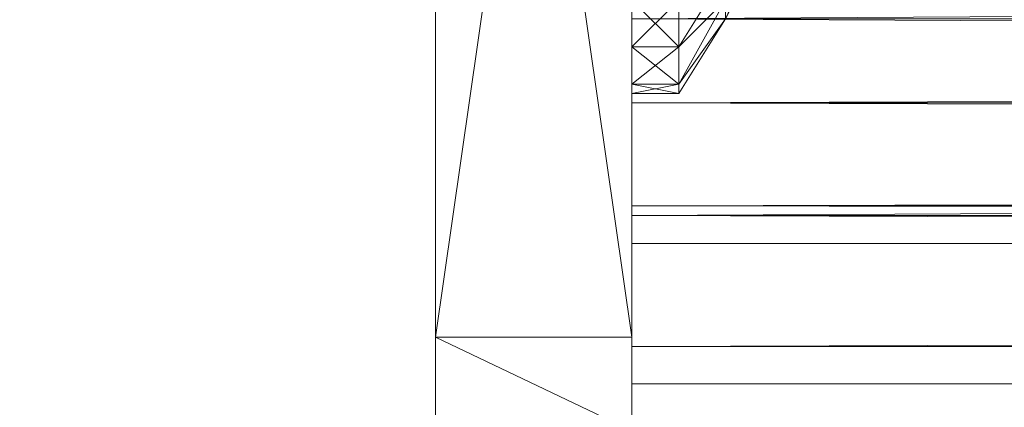
# Model space of a CAD drawing. Units: millimetres. Extents: x 42039 to 47839, y -4688 to -1588.
# Drawn here: x 43630 to 43650, y -3153 to -3145 of the extents above; entities that cross this region are included whole.
import ezdxf

# ---------------------------------------------------------------- set-up
doc = ezdxf.new("R2010")
doc.units = ezdxf.units.MM
doc.layers.add('PDF _Геометрия', color=252, linetype='Continuous')

msp = doc.modelspace()

# ---------------------------------------------------------------- linework, layer by layer
at = {"layer": 'PDF _Геометрия', "lineweight": 13}
for points in [[(43543.83, -3088.009), (43538.851, -3092.989), (43638.83, -3183.009), (43543.83, -3088.009), (43638.83, -3183.009), (43638.83, -3092.989)], [(43543.83, -3187.988), (43638.83, -3092.989), (43638.83, -3183.009), (43543.83, -3187.988), (43638.83, -3183.009), (43633.85, -3187.988)], [(43638.83, -3183.009), (43638.83, -3092.989), (43638.83, -3183.009), (43638.83, -3092.989)], [(43638.83, -3124.017), (43638.83, -3151.981), (43642.852, -3124.017)], [(43642.852, -3124.017), (43638.83, -3151.981), (43642.852, -3151.981)], [(43638.83, -3151.981), (43638.83, -3124.017), (43642.852, -3151.981)], [(43642.852, -3151.981), (43638.83, -3124.017), (43642.852, -3124.017)], [(43638.83, -3137.233), (43638.83, -3124.017), (43638.83, -3151.981), (43638.83, -3137.233), (43638.83, -3151.981), (43638.83, -3138.765)], [(43638.83, -3138.765), (43638.83, -3151.981), (43638.83, -3124.017), (43638.83, -3138.765), (43638.83, -3124.017), (43638.83, -3137.233)], [(43642.852, -3151.981), (43642.852, -3137.233), (43642.852, -3124.017)], [(43642.852, -3138.765), (43642.852, -3151.981), (43642.852, -3124.017), (43642.852, -3138.765), (43642.852, -3124.017), (43642.852, -3137.233)], [(43642.852, -3138.765), (43642.852, -3137.233), (43642.852, -3151.981)], [(43638.83, -3138.765), (43638.83, -3151.981), (43638.83, -3139.914)], [(43638.83, -3139.914), (43638.83, -3151.981), (43638.83, -3138.765)], [(43642.852, -3139.914), (43642.852, -3151.981), (43642.852, -3138.765)], [(43642.852, -3151.981), (43642.852, -3141.063), (43642.852, -3139.914), (43642.852, -3151.981), (43642.852, -3139.914), (43642.852, -3138.765)], [(43638.83, -3139.914), (43638.83, -3151.981), (43638.83, -3141.063)], [(43638.83, -3141.063), (43638.83, -3151.981), (43638.83, -3139.914)], [(43642.852, -3141.063), (43642.852, -3151.981), (43642.852, -3139.914)], [(44434.834, -3143.936), (43642.852, -3147.192), (43642.852, -3143.936), (44434.834, -3143.936), (43642.852, -3143.936), (44434.834, -3140.106)], [(43642.852, -3143.936), (43642.852, -3149.491), (43642.852, -3145.468), (43642.852, -3143.936), (43642.852, -3145.468), (43642.852, -3140.106)], [(43645.917, -3143.17), (43646.683, -3140.489), (43645.917, -3142.979), (43645.917, -3143.17), (43645.917, -3142.979), (43644.767, -3145.468), (43643.81, -3147.001), (43644.767, -3145.468), (43645.917, -3143.17), (43644.767, -3145.468)], [(43645.917, -3143.17), (43646.683, -3140.489), (43645.917, -3142.979), (43645.917, -3143.17), (43645.917, -3142.979), (43644.767, -3145.468), (43643.81, -3147.001), (43644.767, -3145.468), (43645.917, -3143.17), (43644.767, -3145.468)], [(44434.834, -3145.468), (43642.852, -3140.68), (43642.852, -3145.468), (44434.834, -3145.468), (43642.852, -3145.468), (44434.834, -3149.491)], [(44434.834, -3145.468), (43642.852, -3149.491), (43642.852, -3145.468), (44434.834, -3145.468), (43642.852, -3145.468), (44434.834, -3140.68)], [(43638.83, -3141.063), (43638.83, -3151.981), (43638.83, -3141.829)], [(43638.83, -3141.829), (43638.83, -3157.918), (43638.83, -3141.829), (43638.83, -3141.063), (43638.83, -3141.829), (43638.83, -3141.063)], [(43638.83, -3141.829), (43638.83, -3151.981), (43638.83, -3141.063)], [(43642.852, -3145.085), (43642.852, -3141.063), (43642.852, -3146.043)], [(43642.852, -3146.043), (43642.852, -3141.063), (43642.852, -3146.809)], [(43642.852, -3146.809), (43642.852, -3141.063), (43642.852, -3145.468), (43642.852, -3146.809), (43642.852, -3145.468), (43642.852, -3147.001)], [(43642.852, -3146.809), (43642.852, -3145.468), (43642.852, -3141.063), (43642.852, -3146.809), (43642.852, -3141.063), (43642.852, -3146.043)], [(43642.852, -3146.043), (43642.852, -3141.063), (43642.852, -3145.085)], [(43642.852, -3145.085), (43642.852, -3141.063), (43642.852, -3146.043)], [(43642.852, -3146.043), (43642.852, -3141.063), (43642.852, -3146.809)], [(43642.852, -3146.809), (43642.852, -3141.063), (43642.852, -3145.468), (43642.852, -3146.809), (43642.852, -3145.468), (43642.852, -3147.001)], [(43642.852, -3146.809), (43642.852, -3145.468), (43642.852, -3141.063), (43642.852, -3146.809), (43642.852, -3141.063), (43642.852, -3146.043)], [(43642.852, -3146.043), (43642.852, -3141.063), (43642.852, -3145.085)], [(43642.852, -3141.829), (43642.852, -3151.981), (43642.852, -3141.063)], [(43642.852, -3141.829), (43642.852, -3151.981), (43642.852, -3141.063), (43642.852, -3141.829), (43642.852, -3141.063), (43642.852, -3141.829), (43642.852, -3141.063)], [(43638.83, -3141.829), (43638.83, -3151.981), (43638.83, -3142.021)], [(43638.83, -3142.021), (43638.83, -3151.981), (43638.83, -3157.918), (43638.83, -3142.021), (43638.83, -3157.918), (43638.83, -3141.829)], [(43638.83, -3141.829), (43638.83, -3142.021), (43638.83, -3157.918), (43638.83, -3141.829), (43638.83, -3157.918)], [(43638.83, -3142.021), (43638.83, -3157.918), (43638.83, -3151.981), (43638.83, -3142.021), (43638.83, -3151.981), (43638.83, -3141.829)], [(43642.852, -3151.981), (43642.852, -3157.918), (43642.852, -3142.021), (43642.852, -3151.981), (43642.852, -3142.021), (43642.852, -3141.829)], [(43642.852, -3142.021), (43642.852, -3141.829), (43642.852, -3157.918), (43642.852, -3155.428), (43642.852, -3156.769), (43642.852, -3157.918), (43642.852, -3156.769), (43642.852, -3157.726), (43642.852, -3157.918)], [(43642.852, -3141.829), (43642.852, -3157.918), (43642.852, -3141.829), (43642.852, -3157.918), (43642.852, -3141.829), (43642.852, -3157.918), (43642.852, -3142.021)], [(43642.852, -3142.021), (43642.852, -3157.918), (43642.852, -3151.981), (43642.852, -3142.021), (43642.852, -3151.981), (43642.852, -3141.829)], [(43644.767, -3144.511), (43643.81, -3146.043), (43644.767, -3145.085), (43644.767, -3144.511), (43644.767, -3145.085), (43645.917, -3142.787)], [(43644.767, -3144.511), (43643.81, -3146.043), (43644.767, -3145.085), (43644.767, -3144.511), (43644.767, -3145.085), (43645.917, -3142.787)], [(43644.767, -3145.085), (43643.81, -3146.809), (43644.767, -3145.468), (43644.767, -3145.085), (43644.767, -3145.468), (43645.917, -3142.979)], [(43644.767, -3145.085), (43643.81, -3146.809), (43644.767, -3145.468), (43644.767, -3145.085), (43644.767, -3145.468), (43645.917, -3142.979)], [(43643.81, -3145.085), (43642.852, -3143.553), (43642.852, -3145.085), (43643.81, -3145.085), (43642.852, -3145.085), (43643.81, -3146.043)], [(43643.81, -3145.085), (43642.852, -3146.043), (43642.852, -3145.085), (43643.81, -3145.085), (43642.852, -3145.085), (43643.81, -3143.553)], [(43643.81, -3145.085), (43642.852, -3143.553), (43642.852, -3145.085), (43643.81, -3145.085), (43642.852, -3145.085), (43643.81, -3146.043)], [(43643.81, -3145.085), (43642.852, -3146.043), (43642.852, -3145.085), (43643.81, -3145.085), (43642.852, -3145.085), (43643.81, -3143.553)], [(43644.767, -3144.511), (43643.81, -3146.043), (43643.81, -3145.085), (43644.767, -3144.511), (43643.81, -3145.085), (43644.767, -3143.745)], [(43644.767, -3144.511), (43643.81, -3146.043), (43643.81, -3145.085), (43644.767, -3144.511), (43643.81, -3145.085), (43644.767, -3143.745)], [(44434.834, -3147.192), (43642.852, -3143.936), (43642.852, -3147.192), (44434.834, -3147.192), (43642.852, -3147.192), (44434.834, -3149.299)], [(44434.834, -3147.192), (43642.852, -3149.299), (43642.852, -3147.192), (44434.834, -3147.192), (43642.852, -3147.192), (44434.834, -3143.936)], [(43642.852, -3143.936), (43642.852, -3145.468), (43642.852, -3149.491), (43642.852, -3143.936), (43642.852, -3149.491), (43642.852, -3147.192)], [(43642.852, -3147.192), (43642.852, -3152.172), (43642.852, -3149.491), (43642.852, -3147.192), (43642.852, -3149.491), (43642.852, -3143.936)], [(43643.81, -3145.085), (43643.81, -3146.043), (43644.767, -3144.511)], [(43644.767, -3145.085), (43643.81, -3146.809), (43643.81, -3146.043), (43644.767, -3145.085), (43643.81, -3146.043), (43644.767, -3144.511)], [(43643.81, -3145.085), (43643.81, -3146.043), (43644.767, -3144.511)], [(43644.767, -3145.085), (43643.81, -3146.809), (43643.81, -3146.043), (43644.767, -3145.085), (43643.81, -3146.043), (43644.767, -3144.511)], [(43643.81, -3146.043), (43642.852, -3145.085), (43642.852, -3146.043), (43643.81, -3146.043), (43642.852, -3146.043), (43643.81, -3146.809)], [(43643.81, -3146.043), (43642.852, -3146.809), (43642.852, -3146.043), (43643.81, -3146.043), (43642.852, -3146.043), (43643.81, -3145.085)], [(43643.81, -3146.043), (43642.852, -3145.085), (43642.852, -3146.043), (43643.81, -3146.043), (43642.852, -3146.043), (43643.81, -3146.809)], [(43643.81, -3146.043), (43642.852, -3146.809), (43642.852, -3146.043), (43643.81, -3146.043), (43642.852, -3146.043), (43643.81, -3145.085)], [(43643.81, -3146.043), (43643.81, -3146.809), (43644.767, -3145.085)], [(43644.767, -3145.468), (43643.81, -3147.001), (43644.767, -3145.468), (43643.81, -3147.001), (43643.81, -3146.809), (43644.767, -3145.468), (43643.81, -3146.809), (43644.767, -3145.085)], [(43643.81, -3146.043), (43643.81, -3146.809), (43644.767, -3145.085)], [(43644.767, -3145.468), (43643.81, -3147.001), (43644.767, -3145.468), (43643.81, -3147.001), (43643.81, -3146.809), (43644.767, -3145.468), (43643.81, -3146.809), (43644.767, -3145.085)], [(43642.852, -3147.001), (43642.852, -3145.468), (43642.852, -3147.001), (43642.852, -3145.468), (43642.852, -3146.809)], [(43642.852, -3147.001), (43642.852, -3145.468), (43642.852, -3147.001), (43642.852, -3145.468), (43642.852, -3146.809)], [(44434.834, -3149.491), (43642.852, -3145.468), (43642.852, -3149.491), (44434.834, -3149.491), (43642.852, -3149.491), (44434.834, -3152.172)], [(44434.834, -3149.491), (43642.852, -3152.172), (43642.852, -3149.491), (44434.834, -3149.491), (43642.852, -3149.491), (44434.834, -3145.468)], [(43643.81, -3146.809), (43643.81, -3147.001), (43644.767, -3145.468)], [(43643.81, -3146.809), (43643.81, -3147.001), (43644.767, -3145.468)], [(43643.81, -3146.809), (43642.852, -3146.043), (43642.852, -3146.809), (43643.81, -3146.809), (43642.852, -3146.809), (43643.81, -3147.001)], [(43643.81, -3146.809), (43642.852, -3147.001), (43642.852, -3146.809), (43643.81, -3146.809), (43642.852, -3146.809), (43643.81, -3146.043)], [(43643.81, -3146.809), (43642.852, -3146.043), (43642.852, -3146.809), (43643.81, -3146.809), (43642.852, -3146.809), (43643.81, -3147.001)], [(43643.81, -3146.809), (43642.852, -3147.001), (43642.852, -3146.809), (43643.81, -3146.809), (43642.852, -3146.809), (43643.81, -3146.043)], [(43643.81, -3147.001), (43642.852, -3146.809), (43642.852, -3147.001), (43643.81, -3147.001), (43642.852, -3147.001), (43643.81, -3146.809)], [(43643.81, -3147.001), (43642.852, -3146.809), (43642.852, -3147.001), (43643.81, -3147.001), (43642.852, -3147.001), (43643.81, -3146.809)], [(44434.834, -3149.299), (43642.852, -3147.192), (43642.852, -3149.299), (44434.834, -3149.299), (43642.852, -3149.299), (44434.834, -3150.065)], [(44434.834, -3149.299), (43642.852, -3150.065), (43642.852, -3149.299), (44434.834, -3149.299), (43642.852, -3149.299), (44434.834, -3147.192)], [(43642.852, -3147.192), (43642.852, -3149.491), (43642.852, -3152.172), (43642.852, -3147.192), (43642.852, -3152.172), (43642.852, -3149.299)], [(43642.852, -3149.299), (43642.852, -3152.938), (43642.852, -3152.172), (43642.852, -3149.299), (43642.852, -3152.172), (43642.852, -3147.192)], [(44434.834, -3150.065), (43642.852, -3149.299), (43642.852, -3150.065), (44434.834, -3150.065), (43642.852, -3150.065), (44434.834, -3149.299)], [(43642.852, -3149.299), (43642.852, -3152.172), (43642.852, -3152.938), (43642.852, -3149.299), (43642.852, -3152.938), (43642.852, -3150.065)], [(43642.852, -3150.065), (43642.852, -3152.938), (43642.852, -3149.299)], [(44434.834, -3152.172), (43642.852, -3149.491), (43642.852, -3152.172), (44434.834, -3152.172), (43642.852, -3152.172), (44434.834, -3152.938)], [(44434.834, -3152.172), (43642.852, -3152.938), (43642.852, -3152.172), (44434.834, -3152.172), (43642.852, -3152.172), (44434.834, -3149.491)], [(43642.852, -3151.981), (43638.83, -3151.981), (43642.852, -3153.896)], [(43642.852, -3153.896), (43638.83, -3151.981), (43638.83, -3153.896), (43642.852, -3153.896), (43638.83, -3153.896), (43638.83, -3155.428), (43642.852, -3153.896), (43638.83, -3155.428), (43642.852, -3155.428)], [(43642.852, -3153.896), (43638.83, -3153.896), (43638.83, -3151.981), (43642.852, -3153.896), (43638.83, -3151.981), (43642.852, -3151.981)], [(43638.83, -3151.981), (43638.83, -3153.896), (43638.83, -3157.918)], [(43638.83, -3153.896), (43638.83, -3151.981), (43638.83, -3157.918)], [(43642.852, -3153.896), (43642.852, -3157.918), (43642.852, -3151.981)], [(43642.852, -3153.896), (43642.852, -3151.981), (43642.852, -3157.918)], [(44434.834, -3152.938), (43642.852, -3152.172), (43642.852, -3152.938), (44434.834, -3152.938), (43642.852, -3152.938), (44434.834, -3152.172)]]:
    msp.add_lwpolyline(points, close=True, dxfattribs=at)
at = {"layer": 'PDF _Геометрия', "color": 252, "lineweight": 13}
for points in [[(43638.83, -3092.989), (43638.83, -3183.009), (43638.83, -3092.989), (43638.83, -3183.009), (43638.83, -3092.989), (43638.638, -3091.457), (43638.83, -3092.989), (43638.638, -3091.457), (43637.872, -3090.116), (43638.638, -3091.457), (43637.872, -3090.116), (43638.83, -3092.989), (43637.872, -3090.116), (43636.723, -3088.967)], [(43644.767, -3145.468), (43643.81, -3147.001), (43644.767, -3145.468), (43643.81, -3147.001), (43643.81, -3146.809)], [(43644.767, -3145.468), (43643.81, -3147.001), (43644.767, -3145.468), (43643.81, -3147.001), (43643.81, -3146.809)]]:
    msp.add_lwpolyline(points, close=True, dxfattribs=at)
for points in [[(43638.83, -3092.989), (43543.83, -3187.988), (43638.83, -3092.989), (43638.83, -3183.009), (43543.83, -3187.988)], [(43638.83, -3124.017), (43642.852, -3151.981), (43638.83, -3124.017), (43638.83, -3151.981), (43642.852, -3151.981), (43642.852, -3141.829), (43642.852, -3151.981), (43642.852, -3141.063), (43642.852, -3151.981), (43642.852, -3139.914), (43642.852, -3151.981), (43642.852, -3138.765), (43642.852, -3151.981), (43642.852, -3124.017)], [(43638.83, -3151.981), (43638.83, -3141.829), (43638.83, -3151.981), (43638.83, -3141.063), (43638.83, -3151.981), (43638.83, -3139.914), (43638.83, -3151.981), (43638.83, -3138.765), (43638.83, -3151.981), (43638.83, -3124.017), (43638.83, -3138.765), (43638.83, -3139.914), (43638.83, -3141.063), (43638.83, -3139.914), (43638.83, -3141.063), (43638.83, -3141.829), (43638.83, -3141.063), (43638.83, -3141.829), (43638.83, -3157.918), (43638.83, -3141.829), (43638.83, -3157.918)], [(43638.83, -3137.233), (43638.83, -3151.981), (43638.83, -3124.017)], [(43638.83, -3124.017), (43638.83, -3151.981), (43642.852, -3124.017), (43638.83, -3151.981), (43642.852, -3151.981), (43638.83, -3151.981), (43642.852, -3153.896), (43638.83, -3151.981), (43638.83, -3153.896)], [(43642.852, -3157.918), (43642.852, -3151.981), (43642.852, -3157.918), (43642.852, -3142.021), (43642.852, -3151.981), (43642.852, -3137.233), (43642.852, -3124.017), (43642.852, -3137.233), (43642.852, -3136.083), (43642.852, -3124.017), (43642.852, -3137.233), (43642.852, -3124.017), (43642.852, -3136.083), (43642.852, -3124.017), (43642.852, -3134.934), (43642.852, -3124.017), (43642.852, -3134.168), (43642.852, -3124.017), (43642.852, -3133.977), (43642.852, -3124.017)], [(43642.852, -3139.914), (43642.852, -3151.981), (43642.852, -3137.233)], [(43638.83, -3153.896), (43638.83, -3151.981), (43638.83, -3138.765), (43638.83, -3151.981), (43638.83, -3139.914), (43638.83, -3151.981), (43638.83, -3141.063), (43638.83, -3151.981), (43638.83, -3141.829), (43638.83, -3151.981), (43638.83, -3142.021), (43638.83, -3151.981), (43638.83, -3157.918), (43638.83, -3142.021), (43638.83, -3151.981), (43638.83, -3157.918), (43638.83, -3142.021), (43638.83, -3157.918), (43638.83, -3141.829), (43638.83, -3157.918)], [(43642.852, -3141.063), (43642.852, -3146.043), (43642.852, -3141.063), (43642.852, -3146.809), (43642.852, -3141.063)], [(43642.852, -3145.468), (43642.852, -3146.809), (43642.852, -3141.063)], [(43642.852, -3141.063), (43642.852, -3146.043), (43642.852, -3141.063)], [(43642.852, -3141.063), (43642.852, -3146.043), (43642.852, -3141.063)], [(43642.852, -3141.063), (43642.852, -3151.981), (43642.852, -3141.063)], [(43642.852, -3141.063), (43642.852, -3146.809), (43642.852, -3145.468)], [(43642.852, -3141.063), (43642.852, -3146.809), (43642.852, -3141.063), (43642.852, -3146.043), (43642.852, -3141.063)], [(43642.852, -3141.829), (43642.852, -3157.918), (43642.852, -3141.829), (43642.852, -3157.918), (43642.852, -3141.829), (43642.852, -3157.918), (43642.852, -3142.021), (43642.852, -3151.981), (43642.852, -3157.918), (43642.852, -3142.021), (43642.852, -3157.918)], [(43643.81, -3146.809), (43643.81, -3147.001), (43644.767, -3145.468), (43643.81, -3147.001), (43644.767, -3145.468), (43645.917, -3143.17), (43644.767, -3145.468), (43645.917, -3142.979), (43645.917, -3143.17)], [(43643.81, -3146.809), (43643.81, -3147.001), (43644.767, -3145.468), (43643.81, -3147.001), (43644.767, -3145.468), (43645.917, -3143.17), (43644.767, -3145.468), (43645.917, -3142.979), (43645.917, -3143.17)], [(43642.852, -3150.065), (44434.834, -3149.299), (43642.852, -3150.065), (43642.852, -3149.299), (44434.834, -3149.299), (43642.852, -3149.299), (43642.852, -3147.192), (44434.834, -3149.299), (43642.852, -3147.192), (44434.834, -3143.936), (43642.852, -3147.192), (43642.852, -3143.936)], [(43642.852, -3143.936), (43642.852, -3147.192), (44434.834, -3147.192), (43642.852, -3147.192), (43642.852, -3149.299), (44434.834, -3147.192), (43642.852, -3149.299), (44434.834, -3150.065), (43642.852, -3149.299), (43642.852, -3150.065), (44434.834, -3150.065)], [(43642.852, -3145.468), (43642.852, -3149.491), (44434.834, -3145.468), (43642.852, -3149.491), (44434.834, -3152.172), (43642.852, -3149.491), (43642.852, -3152.172), (44434.834, -3152.172), (43642.852, -3152.172), (43642.852, -3152.938), (44434.834, -3152.172), (43642.852, -3152.938), (43642.852, -3150.065), (43642.852, -3152.938), (43642.852, -3149.299), (43642.852, -3152.938), (43642.852, -3152.172), (43642.852, -3149.299), (43642.852, -3152.938), (43642.852, -3152.172), (43642.852, -3149.299), (43642.852, -3152.172), (43642.852, -3147.192), (43642.852, -3152.172), (43642.852, -3149.491), (43642.852, -3147.192), (43642.852, -3152.172), (43642.852, -3149.491), (43642.852, -3147.192), (43642.852, -3149.491), (43642.852, -3143.936), (43642.852, -3149.491), (43642.852, -3145.468)], [(43642.852, -3143.936), (43642.852, -3149.491), (43642.852, -3145.468)], [(43643.81, -3145.085), (43643.81, -3146.043), (43644.767, -3144.511), (43643.81, -3146.043), (43642.852, -3146.043), (43642.852, -3146.809), (43643.81, -3146.043), (43642.852, -3146.809), (43643.81, -3147.001), (43642.852, -3146.809), (43642.852, -3147.001), (43643.81, -3147.001), (43642.852, -3147.001), (43642.852, -3146.809), (43643.81, -3147.001), (43642.852, -3146.809), (43643.81, -3146.043), (43642.852, -3146.809), (43642.852, -3146.043), (43643.81, -3146.043), (43642.852, -3146.043), (43642.852, -3145.085), (43643.81, -3146.043), (43642.852, -3145.085)], [(43644.767, -3145.468), (43643.81, -3146.809), (43644.767, -3145.085), (43643.81, -3146.809), (43643.81, -3146.043), (43644.767, -3144.511), (43643.81, -3146.043), (43643.81, -3145.085)], [(43644.767, -3145.085), (43643.81, -3146.043), (43644.767, -3144.511), (43643.81, -3146.043), (43643.81, -3145.085)], [(43643.81, -3145.085), (43643.81, -3146.043), (43644.767, -3144.511), (43643.81, -3146.043), (43644.767, -3145.085)], [(43642.852, -3145.468), (43642.852, -3146.809), (43642.852, -3145.468), (43642.852, -3147.001), (43642.852, -3145.468), (43642.852, -3147.001), (43643.81, -3146.809), (43642.852, -3147.001), (43642.852, -3146.809), (43643.81, -3146.809), (43642.852, -3146.809), (43642.852, -3146.043), (43643.81, -3146.809), (43642.852, -3146.043), (43643.81, -3145.085), (43642.852, -3146.043), (43642.852, -3145.085)], [(43642.852, -3145.085), (43643.81, -3146.043), (43642.852, -3145.085), (43642.852, -3146.043), (43643.81, -3146.043), (43643.81, -3146.809), (43644.767, -3145.085), (43643.81, -3146.809), (43644.767, -3145.468)], [(43644.767, -3145.085), (43643.81, -3146.043), (43643.81, -3146.809), (43644.767, -3145.085), (43643.81, -3146.809), (43642.852, -3146.809), (43642.852, -3146.043), (43643.81, -3146.809), (43642.852, -3146.043), (43643.81, -3145.085), (43642.852, -3146.043), (43642.852, -3145.085)], [(43644.767, -3145.085), (43643.81, -3146.043), (43643.81, -3146.809), (43644.767, -3145.085), (43643.81, -3146.809), (43642.852, -3146.809), (43642.852, -3147.001), (43643.81, -3146.809), (43642.852, -3147.001), (43642.852, -3145.468), (43642.852, -3147.001), (43642.852, -3145.468), (43642.852, -3146.809), (43642.852, -3145.468)], [(44434.834, -3152.938), (43642.852, -3152.938), (43642.852, -3152.172), (44434.834, -3152.938), (43642.852, -3152.172), (44434.834, -3149.491), (43642.852, -3152.172), (43642.852, -3149.491), (44434.834, -3149.491), (43642.852, -3149.491), (43642.852, -3145.468), (44434.834, -3149.491), (43642.852, -3145.468)], [(43638.83, -3153.896), (43638.83, -3151.981), (43638.83, -3157.918)], [(43638.83, -3153.896), (43638.83, -3151.981), (43642.852, -3153.896)], [(43642.852, -3157.918), (43642.852, -3151.981), (43642.852, -3153.896)]]:
    msp.add_lwpolyline(points, dxfattribs=at)

doc.saveas('drawing.dxf')
